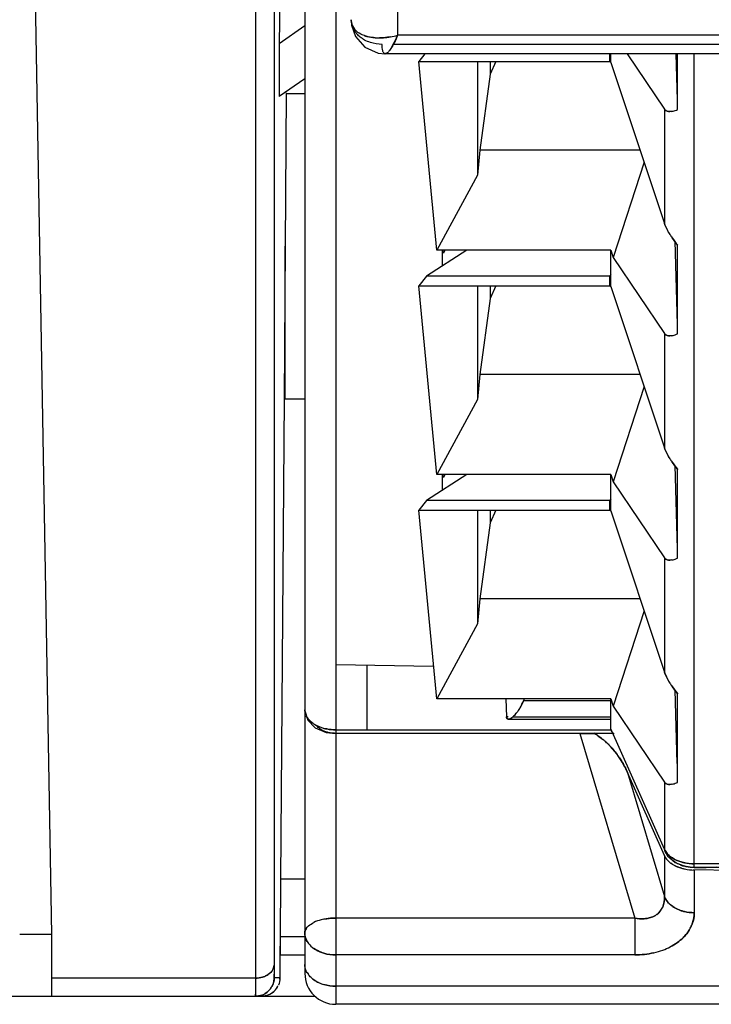
# Model space of a CAD drawing. Units: millimetres. Extents: x 0 to 420, y 0 to 297.
# Drawn here: x 112 to 123, y 66 to 82 of the extents above; entities that cross this region are included whole.
import ezdxf

# ---------------------------------------------------------------- set-up
doc = ezdxf.new("R2010")
doc.units = ezdxf.units.MM
doc.header["$LTSCALE"] = 23.1
doc.layers.get('0').update_dxf_attribs({"linetype": 'CONTINUOUS'})

msp = doc.modelspace()

# ---------------------------------------------------------------- linework, layer by layer
at = {"color": 7, "linetype": 'CONTINUOUS'}
for p, q in [((112.361, 89.862), (112.753, 67.287)), ((116.053, 88.74), (116.053, 66.58)), ((116.353, 88.654), (116.353, 66.79)), ((116.523, 88.653), (116.438, 81.688)), ((116.851, 86.507), (116.851, 66.656)), ((117.351, 85.705), (117.351, 66.156)), ((118.351, 85.182), (118.351, 81.828)), ((116.851, 81.98), (116.438, 81.688)), ((129.951, 81.828), (118.351, 81.828)), ((116.438, 81.688), (116.438, 80.84)), ((130.024, 81.681), (118.278, 81.681)), ((118.793, 81.53), (118.692, 81.404)), ((118.692, 81.404), (121.781, 81.404)), ((118.983, 78.351), (118.692, 81.404)), ((119.64, 81.404), (119.64, 79.563)), ((119.85, 81.404), (119.85, 81.197)), ((119.938, 81.404), (119.85, 81.197)), ((121.78, 81.53), (121.783, 81.405)), ((121.781, 81.404), (121.781, 81.53)), ((121.783, 81.405), (121.801, 81.39)), ((121.801, 81.39), (121.801, 81.53)), ((121.801, 81.39), (122.665, 78.785)), ((122.06, 81.53), (122.665, 80.632)), ((122.849, 81.53), (122.871, 80.777)), ((122.877, 80.626), (122.877, 81.53)), ((123.148, 68.37), (123.148, 81.53)), ((116.851, 81.125), (116.438, 80.836)), ((119.85, 81.197), (119.68, 79.971)), ((116.548, 80.899), (116.518, 75.949)), ((116.555, 80.881), (116.555, 80.899)), ((116.851, 80.881), (116.555, 80.881)), ((122.665, 80.632), (122.665, 78.785)), ((119.68, 79.971), (119.64, 79.563)), ((122.272, 79.971), (119.68, 79.971)), ((122.336, 79.776), (121.838, 78.232)), ((119.64, 79.563), (118.983, 78.351)), ((116.533, 75.949), (116.533, 78.415)), ((119.468, 78.351), (118.817, 77.933)), ((121.801, 78.351), (118.983, 78.351)), ((119.071, 78.351), (119.071, 78.096)), ((119.09, 78.303), (119.111, 78.351)), ((119.112, 78.351), (119.091, 78.304)), ((121.801, 78.351), (121.838, 78.232)), ((121.801, 77.763), (121.801, 78.351)), ((122.832, 78.497), (122.871, 77.15)), ((122.877, 76.999), (122.877, 78.436)), ((121.838, 78.232), (122.665, 77.004)), ((118.817, 77.933), (118.692, 77.777)), ((121.781, 77.933), (118.817, 77.933)), ((121.801, 77.957), (121.78, 77.934)), ((121.78, 77.934), (121.783, 77.778)), ((121.781, 77.777), (121.781, 77.933)), ((118.692, 77.777), (121.781, 77.777)), ((118.983, 74.724), (118.692, 77.777)), ((119.64, 77.777), (119.64, 75.936)), ((119.85, 77.777), (119.85, 77.569)), ((119.938, 77.777), (119.85, 77.569)), ((121.783, 77.778), (121.801, 77.763)), ((121.801, 77.763), (122.665, 75.157)), ((119.85, 77.569), (119.68, 76.344)), ((122.665, 77.004), (122.665, 75.157)), ((119.68, 76.344), (119.64, 75.936)), ((122.272, 76.344), (119.68, 76.344)), ((122.336, 76.149), (121.838, 74.604)), ((116.518, 75.949), (116.455, 68.179)), ((116.518, 75.949), (116.851, 75.949)), ((119.64, 75.936), (118.983, 74.724)), ((122.832, 74.869), (122.871, 73.522)), ((119.468, 74.724), (118.817, 74.305)), ((121.801, 74.724), (118.983, 74.724)), ((119.071, 74.724), (119.071, 74.468)), ((119.09, 74.676), (119.111, 74.724)), ((119.112, 74.724), (119.091, 74.676)), ((121.801, 74.724), (121.838, 74.604)), ((121.801, 74.136), (121.801, 74.724)), ((122.877, 73.371), (122.877, 74.809)), ((121.838, 74.604), (122.665, 73.377)), ((118.817, 74.305), (118.692, 74.149)), ((121.781, 74.305), (118.817, 74.305)), ((121.801, 74.329), (121.78, 74.307)), ((121.78, 74.307), (121.783, 74.15)), ((121.781, 74.149), (121.781, 74.305)), ((118.692, 74.149), (121.781, 74.149)), ((118.983, 71.096), (118.692, 74.149)), ((119.64, 74.149), (119.64, 72.309)), ((119.85, 74.149), (119.85, 73.942)), ((119.938, 74.149), (119.85, 73.942)), ((121.783, 74.15), (121.801, 74.136)), ((121.801, 74.136), (122.665, 71.53)), ((119.85, 73.942), (119.68, 72.716)), ((122.665, 73.377), (122.665, 71.53)), ((119.68, 72.716), (119.64, 72.309)), ((122.272, 72.716), (119.68, 72.716)), ((122.336, 72.521), (121.838, 70.977)), ((119.64, 72.309), (118.983, 71.096)), ((117.351, 71.649), (118.932, 71.627)), ((117.851, 71.642), (117.851, 70.595)), ((122.832, 71.242), (122.866, 70.05)), ((122.877, 69.744), (122.877, 71.181)), ((121.801, 71.096), (118.983, 71.096)), ((120.102, 71.096), (120.111, 70.806)), ((120.395, 71.096), (120.385, 71.064)), ((121.801, 71.064), (120.385, 71.064)), ((121.801, 71.096), (121.838, 70.977)), ((121.801, 70.61), (121.801, 71.096)), ((121.838, 70.977), (122.665, 69.749)), ((120.141, 70.806), (120.111, 70.806)), ((120.213, 70.806), (121.801, 70.806)), ((117.351, 70.595), (121.802, 70.595)), ((122.665, 68.667), (121.801, 70.61)), ((121.298, 70.538), (117.351, 70.538)), ((121.298, 70.538), (122.187, 67.551)), ((121.523, 70.538), (121.463, 70.536)), ((121.847, 70.538), (121.523, 70.538)), ((121.53, 70.54), (121.85, 70.536)), ((122.665, 68.562), (122.068, 69.907)), ((122.068, 69.907), (122.665, 67.898)), ((122.665, 69.749), (122.665, 68.667)), ((122.676, 68.622), (122.665, 68.667)), ((122.665, 68.562), (122.665, 67.898)), ((125.501, 68.298), (123.135, 68.329)), ((129.451, 68.428), (123.148, 68.428)), ((123.339, 68.371), (123.148, 68.37)), ((123.148, 68.37), (123.339, 68.371)), ((123.148, 68.327), (123.148, 67.637)), ((123.507, 68.372), (123.339, 68.371)), ((116.455, 68.179), (116.454, 67.245)), ((116.851, 68.179), (116.455, 68.179)), ((122.187, 67.551), (117.351, 67.551)), ((122.187, 67.551), (122.187, 66.955)), ((112.753, 67.287), (112.24, 67.287)), ((112.753, 67.287), (112.753, 66.287)), ((116.453, 67.245), (116.45, 66.948)), ((116.851, 67.245), (116.454, 67.245)), ((116.45, 66.587), (116.452, 67.096)), ((116.851, 66.948), (116.452, 66.948)), ((122.187, 66.955), (117.351, 66.955)), ((116.053, 66.58), (112.753, 66.58)), ((116.354, 66.61), (116.354, 66.645)), ((116.354, 66.645), (116.354, 66.61)), ((116.449, 66.585), (116.355, 66.585)), ((129.451, 66.449), (117.351, 66.449)), ((41.551, 66.287), (117.017, 66.287)), ((129.451, 66.156), (117.351, 66.156))]:
    msp.add_line(p, q, dxfattribs=at)
at = {"color": 6, "linetype": 'CONTINUOUS'}
for p, q in [((117.82, 81.637), (118.036, 81.541)), ((118.036, 81.541), (118.151, 81.53)), ((130.15, 81.53), (118.151, 81.53)), ((120.141, 70.767), (121.801, 70.767)), ((117.019, 70.629), (117.198, 70.553)), ((117.198, 70.553), (117.351, 70.536)), ((121.463, 70.536), (121.298, 70.538)), ((122.676, 68.622), (122.713, 68.559)), ((122.713, 68.559), (122.838, 68.448)), ((122.838, 68.448), (123.01, 68.384)), ((123.01, 68.384), (123.148, 68.37)), ((128.337, 68.37), (123.339, 68.371))]:
    msp.add_line(p, q, dxfattribs=at)
for points in [[(117.601, 82.08), (117.607, 81.991), (117.671, 81.806), (117.82, 81.637)], [(116.851, 70.918), (116.851, 70.902), (116.897, 70.753), (117.019, 70.629)]]:
    msp.add_lwpolyline(points, dxfattribs=at)
at = {"color": 7, "linetype": 'CONTINUOUS'}
for centre, radius, start, end in [((118.049, 82.714), 0.929, 266.1204, 270.4521), ((118.047, 82.689), 0.903, 266.1744, 270.5739), ((118.047, 82.779), 0.993, 270.5274, 272.0978), ((118.009, 83.107), 1.324, 279.8038, 284.9451), ((118.038, 82.948), 1.163, 279.7354, 285.5764), ((123.952, 79.359), 1.415, 212.1156, 214.7295), ((123.937, 79.351), 1.398, 212.1728, 214.8184), ((123.952, 75.732), 1.415, 212.1156, 214.7295), ((123.937, 75.724), 1.398, 212.1728, 214.8184), ((123.952, 72.104), 1.415, 212.1156, 214.7295), ((123.937, 72.096), 1.398, 212.1728, 214.8184), ((120.016, 71.035), 0.303, 307.6722, 310.7179), ((120.003, 71.049), 0.322, 308.0455, 310.7239), ((117.26, 71.097), 0.485, 237.1749, 241.4031), ((120.841, 69.422), 1.312, 47.3131, 50.7563), ((120.865, 69.439), 1.284, 47.5733, 51.0605), ((120.884, 69.469), 1.249, 45.8501, 47.2969), ((120.95, 69.533), 1.157, 46.0742, 47.5328), ((122.966, 68.814), 0.336, 219.9566, 223.8234), ((122.987, 68.834), 0.365, 223.8368, 228.7127), ((123.005, 68.854), 0.393, 228.6972, 232.3639), ((123.112, 68.899), 0.524, 248.5222, 254.6417), ((123.118, 68.913), 0.539, 248.7333, 254.4583), ((122.366, 67.849), 0.298, 305.6956, 335.8668), ((122.573, 67.66), 0.579, 328.0703, 335.5852), ((122.589, 67.649), 0.56, 328.0826, 335.8486), ((122.274, 68.028), 1.061, 290.1126, 297.2026), ((122.276, 68.022), 1.055, 290.1182, 297.2478), ((122.227, 68.157), 1.198, 282.8697, 290.1135), ((122.237, 68.129), 1.169, 282.7087, 290.1383), ((144, 66.786), 27.646, 179.9917, 180.2209), ((140.145, 66.779), 23.791, 179.9731, 180.2381), ((174.919, 66.578), 58.866, 179.99803, 180.15449), ((162.504, 66.562), 46.451, 179.9771, 180.1755), ((126.89, 66.725), 10.536, 180.2411, 180.4316), ((126.817, 66.725), 10.464, 180.2459, 180.4341), ((116.036, 66.607), 0.414, 353.5951, 357.2173), ((117.351, 66.656), 0.5, 180, 270), ((117.164, 66.829), 0.319, 210.1945, 217.341), ((135.427, 66.479), 19.374, 180.1766, 180.3697), ((132.834, 66.467), 16.78, 180.1616, 180.3842), ((116.056, 66.586), 0.299, 287.7859, 343.3003), ((116.153, 66.582), 0.294, 291.5949, 335.832), ((116.159, 66.577), 0.287, 325.0541, 330.3282), ((117.325, 67.044), 0.592, 245.7046, 253.4991), ((123.475, 66.404), 7.422, 180.3862, 180.6428), ((122.197, 66.393), 6.143, 180.3602, 180.6703), ((116.167, 66.567), 0.274, 299.1863, 304.1311)]:
    msp.add_arc(centre, radius, start, end, dxfattribs=at)
for points, knots in [([(117.601, 82.08), (117.601, 82.066), (117.605, 82.011), (117.629, 81.958), (117.655, 81.926)], [0, 0, 0, 0, 0.256853, 1, 1, 1, 1]), ([(117.655, 81.926), (117.629, 81.958), (117.605, 82.011), (117.601, 82.066), (117.601, 82.08)], [0, 0, 0, 0, 0.744741, 1, 1, 1, 1]), ([(117.813, 81.822), (117.801, 81.826), (117.757, 81.843), (117.716, 81.868), (117.69, 81.89)], [0, 0, 0, 0, 0.265717, 1, 1, 1, 1]), ([(117.812, 81.822), (117.825, 81.817), (117.882, 81.8), (117.941, 81.791), (117.987, 81.788)], [0, 0, 0, 0, 0.2354, 1, 1, 1, 1]), ([(117.987, 81.788), (117.971, 81.789), (117.912, 81.795), (117.854, 81.807), (117.813, 81.822)], [0, 0, 0, 0, 0.265112, 1, 1, 1, 1]), ([(118.235, 81.802), (118.22, 81.8), (118.161, 81.791), (118.101, 81.786), (118.057, 81.786)], [0, 0, 0, 0, 0.256844, 1, 1, 1, 1]), ([(118.083, 81.787), (118.096, 81.787), (118.146, 81.79), (118.197, 81.796), (118.235, 81.803)], [0, 0, 0, 0, 0.243832, 1, 1, 1, 1]), ([(118.253, 81.63), (118.261, 81.643), (118.297, 81.708), (118.327, 81.775), (118.351, 81.828)], [0, 0, 0, 0, 0.214183, 1, 1, 1, 1]), ([(118.351, 81.828), (118.342, 81.809), (118.313, 81.742), (118.281, 81.675), (118.253, 81.63)], [0, 0, 0, 0, 0.283169, 1, 1, 1, 1]), ([(118.119, 81.555), (118.111, 81.57), (118.102, 81.613), (118.101, 81.655), (118.101, 81.681)], [0, 0, 0, 0, 0.40955, 1, 1, 1, 1]), ([(118.144, 81.53), (118.141, 81.531), (118.13, 81.536), (118.123, 81.546), (118.119, 81.555)], [0, 0, 0, 0, 0.217327, 1, 1, 1, 1]), ([(118.253, 81.63), (118.24, 81.609), (118.217, 81.574), (118.187, 81.544), (118.172, 81.536)], [0, 0, 0, 0, 0.594913, 1, 1, 1, 1]), ([(118.151, 81.53), (118.149, 81.53), (118.147, 81.53), (118.145, 81.53), (118.144, 81.53)], [0, 0, 0, 0, 0.504209, 1, 1, 1, 1]), ([(122.781, 80.597), (122.789, 80.598), (122.822, 80.605), (122.854, 80.616), (122.877, 80.626)], [0, 0, 0, 0, 0.231647, 1, 1, 1, 1]), ([(122.754, 78.607), (122.744, 78.622), (122.71, 78.678), (122.681, 78.739), (122.665, 78.785)], [0, 0, 0, 0, 0.264549, 1, 1, 1, 1]), ([(122.665, 78.785), (122.67, 78.77), (122.694, 78.708), (122.726, 78.65), (122.754, 78.607)], [0, 0, 0, 0, 0.230121, 1, 1, 1, 1]), ([(122.781, 76.969), (122.789, 76.971), (122.822, 76.977), (122.854, 76.989), (122.877, 76.999)], [0, 0, 0, 0, 0.231647, 1, 1, 1, 1]), ([(122.754, 74.979), (122.744, 74.994), (122.71, 75.051), (122.681, 75.111), (122.665, 75.157)], [0, 0, 0, 0, 0.264549, 1, 1, 1, 1]), ([(122.665, 75.157), (122.67, 75.143), (122.694, 75.081), (122.726, 75.023), (122.754, 74.979)], [0, 0, 0, 0, 0.230121, 1, 1, 1, 1]), ([(122.781, 73.342), (122.789, 73.343), (122.822, 73.35), (122.854, 73.361), (122.877, 73.371)], [0, 0, 0, 0, 0.231647, 1, 1, 1, 1]), ([(122.754, 71.352), (122.744, 71.367), (122.71, 71.424), (122.681, 71.484), (122.665, 71.53)], [0, 0, 0, 0, 0.264549, 1, 1, 1, 1]), ([(122.665, 71.53), (122.67, 71.516), (122.694, 71.454), (122.726, 71.395), (122.754, 71.352)], [0, 0, 0, 0, 0.230121, 1, 1, 1, 1]), ([(120.385, 71.064), (120.381, 71.055), (120.367, 71.017), (120.349, 70.98), (120.333, 70.953)], [0, 0, 0, 0, 0.237327, 1, 1, 1, 1]), ([(120.213, 70.805), (120.219, 70.81), (120.243, 70.832), (120.265, 70.857), (120.281, 70.877)], [0, 0, 0, 0, 0.2298, 1, 1, 1, 1]), ([(120.278, 70.873), (120.273, 70.867), (120.253, 70.843), (120.231, 70.821), (120.214, 70.806)], [0, 0, 0, 0, 0.26893, 1, 1, 1, 1]), ([(120.333, 70.953), (120.32, 70.932), (120.302, 70.905), (120.283, 70.88), (120.278, 70.873)], [0, 0, 0, 0, 0.757932, 1, 1, 1, 1]), ([(116.889, 70.795), (116.895, 70.785), (116.925, 70.744), (116.965, 70.711), (116.998, 70.689)], [0, 0, 0, 0, 0.234418, 1, 1, 1, 1]), ([(116.997, 70.689), (116.986, 70.697), (116.945, 70.726), (116.909, 70.763), (116.889, 70.794)], [0, 0, 0, 0, 0.267092, 1, 1, 1, 1]), ([(120.141, 70.767), (120.133, 70.767), (120.113, 70.776), (120.111, 70.796), (120.111, 70.806)], [0, 0, 0, 0, 0.431362, 1, 1, 1, 1]), ([(120.111, 70.806), (120.112, 70.797), (120.116, 70.779), (120.133, 70.768), (120.14, 70.767)], [0, 0, 0, 0, 0.557972, 1, 1, 1, 1]), ([(120.14, 70.767), (120.15, 70.766), (120.173, 70.775), (120.191, 70.787), (120.202, 70.796)], [0, 0, 0, 0, 0.419504, 1, 1, 1, 1]), ([(120.202, 70.796), (120.196, 70.791), (120.178, 70.779), (120.156, 70.767), (120.141, 70.767)], [0, 0, 0, 0, 0.303752, 1, 1, 1, 1]), ([(117.16, 70.619), (117.148, 70.622), (117.103, 70.636), (117.059, 70.654), (117.028, 70.671)], [0, 0, 0, 0, 0.259069, 1, 1, 1, 1]), ([(117.028, 70.671), (117.038, 70.666), (117.081, 70.644), (117.126, 70.629), (117.16, 70.619)], [0, 0, 0, 0, 0.241017, 1, 1, 1, 1]), ([(117.351, 70.595), (117.302, 70.595), (117.238, 70.601), (117.175, 70.615), (117.16, 70.619)], [0, 0, 0, 0, 0.754046, 1, 1, 1, 1]), ([(117.16, 70.619), (117.175, 70.615), (117.238, 70.601), (117.302, 70.595), (117.351, 70.595)], [0, 0, 0, 0, 0.245319, 1, 1, 1, 1]), ([(117.351, 70.538), (117.32, 70.539), (117.279, 70.542), (117.239, 70.55), (117.229, 70.552)], [0, 0, 0, 0, 0.757314, 1, 1, 1, 1]), ([(121.802, 70.595), (121.802, 70.589), (121.806, 70.571), (121.818, 70.553), (121.829, 70.546)], [0, 0, 0, 0, 0.293667, 1, 1, 1, 1]), ([(121.298, 70.538), (121.312, 70.538), (121.367, 70.538), (121.422, 70.536), (121.463, 70.536)], [0, 0, 0, 0, 0.254711, 1, 1, 1, 1]), ([(121.672, 70.438), (121.661, 70.447), (121.615, 70.483), (121.567, 70.517), (121.53, 70.54)], [0, 0, 0, 0, 0.244346, 1, 1, 1, 1]), ([(121.532, 70.538), (121.545, 70.53), (121.593, 70.498), (121.639, 70.464), (121.672, 70.437)], [0, 0, 0, 0, 0.258242, 1, 1, 1, 1]), ([(121.753, 70.366), (121.77, 70.35), (121.834, 70.284), (121.89, 70.211), (121.929, 70.155)], [0, 0, 0, 0, 0.258042, 1, 1, 1, 1]), ([(122.068, 69.907), (122.05, 69.947), (121.967, 70.113), (121.855, 70.266), (121.754, 70.365)], [0, 0, 0, 0, 0.23835, 1, 1, 1, 1]), ([(121.929, 70.155), (121.943, 70.135), (121.995, 70.056), (122.04, 69.972), (122.068, 69.907)], [0, 0, 0, 0, 0.255321, 1, 1, 1, 1]), ([(122.781, 69.715), (122.789, 69.716), (122.822, 69.722), (122.854, 69.734), (122.877, 69.744)], [0, 0, 0, 0, 0.231647, 1, 1, 1, 1]), ([(122.665, 68.667), (122.668, 68.66), (122.684, 68.628), (122.705, 68.6), (122.724, 68.581)], [0, 0, 0, 0, 0.239541, 1, 1, 1, 1]), ([(122.665, 68.558), (122.67, 68.547), (122.695, 68.502), (122.733, 68.464), (122.765, 68.441)], [0, 0, 0, 0, 0.228507, 1, 1, 1, 1]), ([(122.829, 68.461), (122.819, 68.467), (122.786, 68.494), (122.758, 68.529), (122.745, 68.557)], [0, 0, 0, 0, 0.273506, 1, 1, 1, 1]), ([(122.765, 68.544), (122.777, 68.534), (122.83, 68.498), (122.891, 68.472), (122.938, 68.458)], [0, 0, 0, 0, 0.235381, 1, 1, 1, 1]), ([(122.937, 68.458), (122.921, 68.463), (122.86, 68.484), (122.803, 68.515), (122.766, 68.543)], [0, 0, 0, 0, 0.264793, 1, 1, 1, 1]), ([(122.765, 68.441), (122.777, 68.432), (122.832, 68.395), (122.895, 68.37), (122.943, 68.357)], [0, 0, 0, 0, 0.233546, 1, 1, 1, 1]), ([(122.939, 68.358), (122.923, 68.363), (122.862, 68.382), (122.805, 68.411), (122.767, 68.439)], [0, 0, 0, 0, 0.266738, 1, 1, 1, 1]), ([(122.923, 68.411), (122.914, 68.414), (122.881, 68.428), (122.85, 68.445), (122.829, 68.461)], [0, 0, 0, 0, 0.262064, 1, 1, 1, 1]), ([(123.148, 68.428), (123.13, 68.428), (123.059, 68.431), (122.988, 68.443), (122.937, 68.458)], [0, 0, 0, 0, 0.253431, 1, 1, 1, 1]), ([(122.938, 68.458), (122.954, 68.453), (123.023, 68.436), (123.094, 68.428), (123.148, 68.428)], [0, 0, 0, 0, 0.244285, 1, 1, 1, 1]), ([(122.943, 68.357), (122.959, 68.352), (123.027, 68.336), (123.096, 68.328), (123.148, 68.327)], [0, 0, 0, 0, 0.244986, 1, 1, 1, 1]), ([(122.973, 68.394), (122.987, 68.39), (123.044, 68.376), (123.104, 68.371), (123.148, 68.37)], [0, 0, 0, 0, 0.245085, 1, 1, 1, 1]), ([(123.148, 68.37), (123.104, 68.37), (123.045, 68.376), (122.988, 68.39), (122.974, 68.393)], [0, 0, 0, 0, 0.754813, 1, 1, 1, 1]), ([(122.665, 67.898), (122.67, 67.886), (122.694, 67.835), (122.732, 67.791), (122.765, 67.763)], [0, 0, 0, 0, 0.237998, 1, 1, 1, 1]), ([(122.765, 67.763), (122.754, 67.773), (122.713, 67.811), (122.68, 67.86), (122.665, 67.898)], [0, 0, 0, 0, 0.265504, 1, 1, 1, 1]), ([(122.765, 67.763), (122.777, 67.753), (122.83, 67.714), (122.89, 67.686), (122.937, 67.67)], [0, 0, 0, 0, 0.238202, 1, 1, 1, 1]), ([(122.937, 67.67), (122.921, 67.675), (122.86, 67.698), (122.802, 67.732), (122.765, 67.763)], [0, 0, 0, 0, 0.26238, 1, 1, 1, 1]), ([(117.159, 67.532), (117.144, 67.529), (117.089, 67.516), (117.035, 67.498), (116.997, 67.48)], [0, 0, 0, 0, 0.266752, 1, 1, 1, 1]), ([(117.351, 67.551), (117.334, 67.551), (117.27, 67.549), (117.206, 67.541), (117.159, 67.532)], [0, 0, 0, 0, 0.253786, 1, 1, 1, 1]), ([(117.159, 67.532), (117.175, 67.535), (117.238, 67.546), (117.302, 67.551), (117.351, 67.551)], [0, 0, 0, 0, 0.244237, 1, 1, 1, 1]), ([(122.385, 67.545), (122.369, 67.542), (122.303, 67.535), (122.236, 67.54), (122.187, 67.551)], [0, 0, 0, 0, 0.245942, 1, 1, 1, 1]), ([(122.187, 67.551), (122.236, 67.541), (122.303, 67.535), (122.369, 67.542), (122.385, 67.545)], [0, 0, 0, 0, 0.754276, 1, 1, 1, 1]), ([(122.937, 67.67), (122.954, 67.665), (123.022, 67.645), (123.094, 67.637), (123.148, 67.637)], [0, 0, 0, 0, 0.245288, 1, 1, 1, 1]), ([(123.148, 67.637), (123.094, 67.637), (123.023, 67.645), (122.954, 67.665), (122.937, 67.67)], [0, 0, 0, 0, 0.754085, 1, 1, 1, 1]), ([(123.148, 67.637), (123.148, 67.619), (123.144, 67.545), (123.124, 67.471), (123.1, 67.42)], [0, 0, 0, 0, 0.246105, 1, 1, 1, 1]), ([(123.1, 67.42), (123.108, 67.438), (123.135, 67.507), (123.147, 67.582), (123.148, 67.637)], [0, 0, 0, 0, 0.255415, 1, 1, 1, 1]), ([(116.889, 67.401), (116.883, 67.394), (116.862, 67.367), (116.851, 67.333), (116.851, 67.308)], [0, 0, 0, 0, 0.274816, 1, 1, 1, 1]), ([(116.851, 67.308), (116.851, 67.316), (116.854, 67.35), (116.872, 67.381), (116.889, 67.401)], [0, 0, 0, 0, 0.234295, 1, 1, 1, 1]), ([(116.889, 67.401), (116.895, 67.409), (116.927, 67.44), (116.966, 67.464), (116.997, 67.48)], [0, 0, 0, 0, 0.223629, 1, 1, 1, 1]), ([(116.851, 67.308), (116.851, 67.297), (116.854, 67.249), (116.871, 67.204), (116.889, 67.173)], [0, 0, 0, 0, 0.244538, 1, 1, 1, 1]), ([(116.889, 67.173), (116.882, 67.183), (116.861, 67.225), (116.851, 67.273), (116.851, 67.308)], [0, 0, 0, 0, 0.259226, 1, 1, 1, 1]), ([(123.065, 67.353), (123.058, 67.343), (123.029, 67.299), (122.995, 67.26), (122.967, 67.232)], [0, 0, 0, 0, 0.243182, 1, 1, 1, 1]), ([(122.967, 67.232), (122.976, 67.241), (123.012, 67.279), (123.044, 67.32), (123.065, 67.353)], [0, 0, 0, 0, 0.257097, 1, 1, 1, 1]), ([(116.889, 67.173), (116.895, 67.162), (116.925, 67.118), (116.964, 67.081), (116.997, 67.058)], [0, 0, 0, 0, 0.238285, 1, 1, 1, 1]), ([(116.997, 67.058), (117.009, 67.05), (117.059, 67.018), (117.116, 66.994), (117.159, 66.981)], [0, 0, 0, 0, 0.239918, 1, 1, 1, 1]), ([(117.159, 66.981), (117.144, 66.986), (117.087, 67.005), (117.033, 67.033), (116.997, 67.058)], [0, 0, 0, 0, 0.260289, 1, 1, 1, 1]), ([(116.31, 66.683), (116.317, 66.69), (116.34, 66.722), (116.353, 66.762), (116.353, 66.79)], [0, 0, 0, 0, 0.265913, 1, 1, 1, 1]), ([(116.889, 66.667), (116.882, 66.678), (116.861, 66.72), (116.851, 66.767), (116.851, 66.802)], [0, 0, 0, 0, 0.259226, 1, 1, 1, 1]), ([(116.053, 66.58), (116.091, 66.58), (116.142, 66.587), (116.19, 66.603), (116.201, 66.608)], [0, 0, 0, 0, 0.75569, 1, 1, 1, 1]), ([(116.202, 66.608), (116.191, 66.604), (116.143, 66.587), (116.092, 66.58), (116.053, 66.58)], [0, 0, 0, 0, 0.244214, 1, 1, 1, 1]), ([(116.355, 66.585), (116.354, 66.587), (116.355, 66.596), (116.354, 66.604), (116.354, 66.61)], [0, 0, 0, 0, 0.265466, 1, 1, 1, 1]), ([(116.354, 66.61), (116.354, 66.606), (116.354, 66.6), (116.354, 66.592), (116.355, 66.589), (116.354, 66.585), (116.355, 66.585)], [0, 0, 0, 0, 0.43509, 0.747444, 0.935954, 1, 1, 1, 1]), ([(116.91, 66.635), (116.916, 66.628), (116.94, 66.599), (116.968, 66.573), (116.992, 66.556)], [0, 0, 0, 0, 0.241408, 1, 1, 1, 1]), ([(116.994, 66.554), (116.986, 66.56), (116.955, 66.584), (116.928, 66.612), (116.91, 66.635)], [0, 0, 0, 0, 0.259635, 1, 1, 1, 1]), ([(116.054, 66.321), (116.054, 66.316), (116.054, 66.308), (116.054, 66.296), (116.055, 66.292), (116.054, 66.287), (116.055, 66.287)], [0, 0, 0, 0, 0.435443, 0.747966, 0.936442, 1, 1, 1, 1]), ([(116.055, 66.287), (116.054, 66.287), (116.055, 66.292), (116.054, 66.296), (116.054, 66.308), (116.054, 66.316), (116.054, 66.321)], [0, 0, 0, 0, 0.06354, 0.252017, 0.564546, 1, 1, 1, 1])]:
    msp.add_open_spline(points, degree=3, knots=knots, dxfattribs=at)
for points in [[(117.694, 81.847), (117.673, 81.871), (117.653, 81.899), (117.638, 81.928)], [(117.655, 81.926), (117.665, 81.913), (117.677, 81.901), (117.69, 81.89)], [(117.69, 81.89), (117.677, 81.901), (117.665, 81.913), (117.655, 81.926)], [(117.747, 81.798), (117.728, 81.813), (117.711, 81.829), (117.694, 81.847)], [(117.817, 81.751), (117.793, 81.765), (117.769, 81.78), (117.747, 81.798)], [(117.91, 81.711), (117.878, 81.721), (117.847, 81.735), (117.817, 81.751)], [(118.101, 81.681), (118.036, 81.681), (117.971, 81.691), (117.91, 81.711)], [(118.151, 81.53), (118.155, 81.53), (118.16, 81.531), (118.164, 81.532)], [(118.164, 81.532), (118.16, 81.531), (118.155, 81.53), (118.151, 81.53)], [(118.164, 81.532), (118.166, 81.533), (118.169, 81.534), (118.172, 81.536)], [(118.143, 81.53), (118.146, 81.53), (118.148, 81.53), (118.151, 81.53)], [(122.665, 80.632), (122.676, 80.616), (122.693, 80.605), (122.711, 80.599)], [(122.711, 80.599), (122.693, 80.605), (122.676, 80.616), (122.665, 80.632)], [(122.711, 80.599), (122.724, 80.595), (122.737, 80.594), (122.751, 80.594)], [(122.751, 80.594), (122.737, 80.594), (122.724, 80.595), (122.711, 80.599)], [(122.781, 80.597), (122.771, 80.595), (122.761, 80.594), (122.751, 80.594)], [(122.877, 78.436), (122.847, 78.474), (122.817, 78.513), (122.789, 78.553)], [(122.789, 78.553), (122.818, 78.512), (122.848, 78.472), (122.88, 78.433)], [(122.665, 77.004), (122.676, 76.989), (122.693, 76.977), (122.711, 76.972)], [(122.711, 76.972), (122.693, 76.977), (122.676, 76.989), (122.665, 77.004)], [(122.711, 76.972), (122.724, 76.968), (122.737, 76.966), (122.751, 76.967)], [(122.751, 76.967), (122.737, 76.966), (122.724, 76.968), (122.711, 76.972)], [(122.781, 76.969), (122.771, 76.968), (122.761, 76.967), (122.751, 76.967)], [(122.877, 74.809), (122.847, 74.847), (122.817, 74.885), (122.789, 74.925)], [(122.789, 74.925), (122.818, 74.884), (122.848, 74.845), (122.88, 74.806)], [(122.665, 73.377), (122.676, 73.361), (122.693, 73.35), (122.711, 73.344)], [(122.711, 73.344), (122.693, 73.35), (122.676, 73.361), (122.665, 73.377)], [(122.711, 73.344), (122.724, 73.34), (122.737, 73.339), (122.751, 73.339)], [(122.751, 73.339), (122.737, 73.339), (122.724, 73.34), (122.711, 73.344)], [(122.781, 73.342), (122.771, 73.34), (122.761, 73.339), (122.751, 73.339)], [(122.877, 71.181), (122.847, 71.219), (122.817, 71.258), (122.789, 71.298)], [(122.789, 71.298), (122.818, 71.257), (122.848, 71.217), (122.88, 71.178)], [(120.333, 70.953), (120.353, 70.989), (120.37, 71.026), (120.385, 71.064)], [(116.862, 70.85), (116.855, 70.872), (116.851, 70.895), (116.851, 70.919)], [(116.889, 70.794), (116.878, 70.812), (116.869, 70.83), (116.862, 70.85)], [(117.067, 70.634), (117.058, 70.643), (117.048, 70.653), (117.04, 70.662)], [(117.126, 70.591), (117.105, 70.603), (117.085, 70.618), (117.067, 70.634)], [(117.175, 70.568), (117.158, 70.575), (117.141, 70.582), (117.126, 70.591)], [(117.229, 70.552), (117.211, 70.556), (117.193, 70.561), (117.175, 70.568)], [(121.375, 70.538), (121.349, 70.538), (121.324, 70.538), (121.298, 70.538)], [(121.463, 70.536), (121.433, 70.536), (121.404, 70.537), (121.375, 70.538)], [(121.463, 70.536), (121.486, 70.536), (121.509, 70.537), (121.532, 70.538)], [(122.665, 69.749), (122.676, 69.734), (122.693, 69.722), (122.711, 69.717)], [(122.711, 69.717), (122.693, 69.722), (122.676, 69.734), (122.665, 69.749)], [(122.711, 69.717), (122.724, 69.713), (122.737, 69.712), (122.751, 69.712)], [(122.751, 69.712), (122.737, 69.712), (122.724, 69.713), (122.711, 69.717)], [(122.781, 69.715), (122.771, 69.713), (122.761, 69.712), (122.751, 69.712)], [(122.683, 68.633), (122.676, 68.644), (122.67, 68.656), (122.665, 68.667)], [(122.709, 68.598), (122.699, 68.609), (122.691, 68.621), (122.683, 68.633)], [(122.691, 68.516), (122.681, 68.529), (122.672, 68.543), (122.665, 68.558)], [(122.703, 68.585), (122.692, 68.595), (122.682, 68.608), (122.676, 68.622)], [(122.745, 68.557), (122.729, 68.564), (122.715, 68.573), (122.703, 68.585)], [(122.724, 68.581), (122.737, 68.567), (122.751, 68.555), (122.765, 68.544)], [(122.665, 67.898), (122.669, 67.841), (122.661, 67.78), (122.638, 67.727)], [(122.638, 67.727), (122.661, 67.78), (122.669, 67.841), (122.665, 67.898)], [(122.454, 67.563), (122.432, 67.555), (122.409, 67.549), (122.385, 67.545)], [(122.385, 67.545), (122.409, 67.549), (122.432, 67.555), (122.454, 67.563)], [(122.539, 67.607), (122.514, 67.588), (122.484, 67.574), (122.454, 67.563)], [(122.454, 67.563), (122.484, 67.574), (122.513, 67.588), (122.539, 67.607)], [(122.607, 67.674), (122.588, 67.648), (122.565, 67.625), (122.539, 67.607)], [(122.967, 67.232), (122.938, 67.204), (122.907, 67.178), (122.874, 67.154)], [(122.874, 67.154), (122.907, 67.178), (122.938, 67.204), (122.967, 67.232)], [(122.874, 67.154), (122.838, 67.128), (122.799, 67.105), (122.759, 67.084)], [(122.759, 67.084), (122.799, 67.105), (122.838, 67.128), (122.874, 67.154)], [(117.159, 66.981), (117.221, 66.963), (117.286, 66.955), (117.351, 66.955)], [(117.351, 66.955), (117.286, 66.955), (117.221, 66.963), (117.159, 66.981)], [(122.494, 66.989), (122.393, 66.966), (122.29, 66.955), (122.187, 66.955)], [(122.187, 66.955), (122.29, 66.956), (122.393, 66.966), (122.494, 66.989)], [(116.201, 66.608), (116.22, 66.615), (116.239, 66.625), (116.256, 66.636)], [(116.256, 66.636), (116.239, 66.625), (116.221, 66.616), (116.202, 66.608)], [(116.311, 66.684), (116.295, 66.665), (116.276, 66.649), (116.256, 66.636)], [(116.256, 66.636), (116.276, 66.649), (116.294, 66.664), (116.31, 66.683)], [(116.355, 66.585), (116.355, 66.535), (116.341, 66.483), (116.316, 66.439)], [(116.342, 66.501), (116.35, 66.528), (116.355, 66.557), (116.355, 66.585)], [(116.449, 66.585), (116.449, 66.544), (116.44, 66.501), (116.423, 66.463)], [(116.321, 66.34), (116.349, 66.359), (116.374, 66.384), (116.394, 66.413)], [(116.992, 66.556), (117.019, 66.536), (117.05, 66.519), (117.081, 66.505)], [(117.081, 66.505), (117.051, 66.518), (117.021, 66.535), (116.994, 66.554)], [(117.156, 66.477), (117.219, 66.458), (117.285, 66.449), (117.351, 66.449)], [(117.351, 66.449), (117.285, 66.449), (117.219, 66.458), (117.156, 66.477)], [(116.055, 66.287), (116.107, 66.287), (116.161, 66.302), (116.206, 66.328)], [(116.147, 66.302), (116.117, 66.292), (116.086, 66.287), (116.055, 66.287)], [(116.261, 66.308), (116.226, 66.295), (116.188, 66.287), (116.15, 66.287)], [(116.275, 66.383), (116.255, 66.362), (116.232, 66.343), (116.206, 66.328)]]:
    msp.add_open_spline(points, degree=3, dxfattribs=at)

doc.saveas('drawing.dxf')
